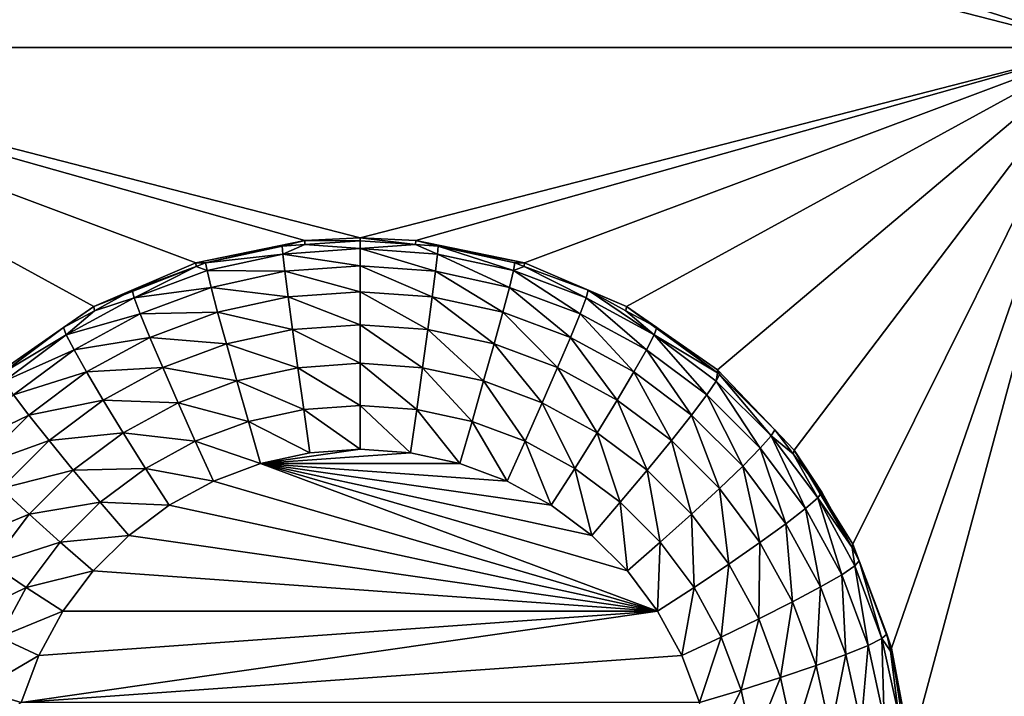
# Model space of a CAD drawing. Extents: x -38 to 38, y -230 to 0.
# Drawn here: x 14 to 17, y -204 to -202 of the extents above; entities that cross this region are included whole.
import ezdxf

# ---------------------------------------------------------------- set-up
doc = ezdxf.new("R2010")
doc.units = 0
doc.layers.add('L1', color=7, linetype='CONTINUOUS')
doc.layers.add('L2', color=7, linetype='CONTINUOUS')

msp = doc.modelspace()

# ---------------------------------------------------------------- linework, layer by layer
at = {"layer": 'L1', "color": 7}
for points in [[(37.2, -228.8999, 39.99399), (37.2, -0.765105, 30.03341), (-37.2, -228.8999, 39.99399)], [(-37.2, -228.8999, 39.99399), (37.2, -0.765105, 30.03341), (-37.2, -0.765105, 30.03341)], [(-37.2, -45.86226, 12.75092), (37.2, -45.86226, 12.75092), (-37.2, -225.3593, 25.30258)], [(-37.2, -225.3593, 25.30258), (37.2, -45.86226, 12.75092), (37.2, -225.3593, 25.30258)]]:
    msp.add_3dface(points, dxfattribs=at)
at = {"layer": 'L2', "color": 250}
for points in [[(32.25, -220.7364, 26.47295), (32.25, -188.5151, 24.21982), (-32.25, -220.7364, 26.47295)], [(-32.25, -220.7364, 26.47295), (32.25, -188.5151, 24.21982), (-32.25, -188.5151, 24.21982)], [(17.45, -197.2487, 23.32686), (17.45, -202.2365, 23.67565), (16.80262, -199.6489, 23.4947)], [(16.80262, -199.6489, 23.4947), (17.45, -202.2365, 23.67565), (16.78361, -200.0228, 23.52085)], [(17.45, -202.2365, 23.67565), (16.68953, -200.3853, 23.5462), (16.78361, -200.0228, 23.52085)], [(17.45, -202.2365, 23.67565), (16.52423, -200.7214, 23.5697), (16.68953, -200.3853, 23.5462)], [(16.29449, -201.0175, 23.59041), (16.52423, -200.7214, 23.5697), (17.45, -202.2365, 23.67565)], [(12.45, -202.2365, 23.67565), (13.60551, -201.0175, 23.59041), (13.8903, -201.2614, 23.60746)], [(16.0097, -201.2614, 23.60746), (16.29449, -201.0175, 23.59041), (17.45, -202.2365, 23.67565)], [(12.45, -202.2365, 23.67565), (13.8903, -201.2614, 23.60746), (14.21847, -201.4431, 23.62017)], [(16.0097, -201.2614, 23.60746), (17.45, -202.2365, 23.67565), (15.68153, -201.4431, 23.62017)], [(14.21847, -201.4431, 23.62017), (14.57659, -201.5552, 23.62801), (12.45, -202.2365, 23.67565)], [(17.45, -202.2365, 23.67565), (15.32341, -201.5552, 23.62801), (15.68153, -201.4431, 23.62017)], [(12.45, -202.2365, 23.67565), (14.57659, -201.5552, 23.62801), (14.95, -201.5931, 23.63065)], [(17.45, -202.2365, 23.67565), (14.95, -201.5931, 23.63065), (15.32341, -201.5552, 23.62801)], [(12.45, -202.2365, 23.67565), (14.95, -201.5931, 23.63065), (17.45, -202.2365, 23.67565)], [(14.76233, -202.8894, 23.7213), (14.39468, -202.9648, 23.72658), (12.45, -202.2365, 23.67565)], [(12.45, -202.2365, 23.67565), (14.39468, -202.9648, 23.72658), (14.04976, -203.1124, 23.7369)], [(14.76233, -202.8894, 23.7213), (12.45, -202.2365, 23.67565), (14.95, -202.8799, 23.72064)], [(14.95, -202.8799, 23.72064), (12.45, -202.2365, 23.67565), (17.45, -202.2365, 23.67565)], [(14.04976, -203.1124, 23.7369), (13.7417, -203.3263, 23.75186), (12.45, -202.2365, 23.67565)], [(14.95, -202.8799, 23.72064), (17.45, -202.2365, 23.67565), (15.13767, -202.8894, 23.7213)], [(17.45, -202.2365, 23.67565), (15.50532, -202.9648, 23.72658), (15.13767, -202.8894, 23.7213)], [(17.45, -202.2365, 23.67565), (15.85023, -203.1124, 23.7369), (15.50532, -202.9648, 23.72658)], [(16.1583, -203.3263, 23.75186), (15.85023, -203.1124, 23.7369), (17.45, -202.2365, 23.67565)], [(17.45, -202.2365, 23.67565), (16.41689, -203.5977, 23.77083), (16.1583, -203.3263, 23.75186)], [(17.45, -202.2365, 23.67565), (16.61543, -203.9154, 23.79305), (16.41689, -203.5977, 23.77083)], [(16.74578, -204.2666, 23.8176), (16.61543, -203.9154, 23.79305), (17.45, -202.2365, 23.67565)], [(17.45, -202.2365, 23.67565), (16.80262, -204.6367, 23.84348), (16.74578, -204.2666, 23.8176)], [(17.45, -202.2365, 23.67565), (17.45, -207.2243, 24.02443), (16.80262, -204.6367, 23.84348)], [(14.95, -202.8799, 23.72064), (14.95, -202.8897, 23.58098), (14.76233, -202.8894, 23.7213)], [(15.13767, -202.8894, 23.7213), (15.13739, -202.903, 23.58192), (14.95, -202.8799, 23.72064)], [(14.95, -202.8799, 23.72064), (15.13739, -202.903, 23.58192), (14.95, -202.8897, 23.58098)], [(14.42739, -202.9646, 23.58622), (14.39468, -202.9648, 23.72658), (14.76233, -202.8894, 23.7213)], [(14.42739, -202.9646, 23.58622), (14.76233, -202.8894, 23.7213), (14.68601, -202.9085, 23.5823)], [(14.42739, -202.9646, 23.58622), (14.68601, -202.9085, 23.5823), (14.68836, -202.9351, 23.43693)], [(14.76233, -202.8894, 23.7213), (14.76261, -202.903, 23.58192), (14.68601, -202.9085, 23.5823)], [(14.68836, -202.9351, 23.43693), (14.68601, -202.9085, 23.5823), (14.76261, -202.903, 23.58192)], [(14.68836, -202.9351, 23.43693), (14.76261, -202.903, 23.58192), (14.95, -202.9164, 23.43563)], [(14.95, -202.9164, 23.43563), (14.95, -202.9749, 23.29987), (14.68836, -202.9351, 23.43693)], [(14.76233, -202.8894, 23.7213), (14.95, -202.8897, 23.58098), (14.76261, -202.903, 23.58192)], [(14.76261, -202.903, 23.58192), (14.95, -202.8897, 23.58098), (14.95, -202.9164, 23.43563)], [(14.95, -202.9164, 23.43563), (14.95, -202.8897, 23.58098), (15.13739, -202.903, 23.58192)], [(14.95, -202.9164, 23.43563), (15.13739, -202.903, 23.58192), (15.21164, -202.9351, 23.43693)], [(15.21164, -202.9351, 23.43693), (15.20469, -202.993, 23.30115), (14.95, -202.9164, 23.43563)], [(14.95, -202.9164, 23.43563), (15.20469, -202.993, 23.30115), (14.95, -202.9749, 23.29987)], [(15.13767, -202.8894, 23.7213), (15.21399, -202.9085, 23.5823), (15.13739, -202.903, 23.58192)], [(15.21164, -202.9351, 23.43693), (15.13739, -202.903, 23.58192), (15.21399, -202.9085, 23.5823)], [(15.50532, -202.9648, 23.72658), (15.21399, -202.9085, 23.5823), (15.13767, -202.8894, 23.7213)], [(15.21164, -202.9351, 23.43693), (15.21399, -202.9085, 23.5823), (15.46795, -202.9907, 23.44082)], [(15.50532, -202.9648, 23.72658), (15.47261, -202.9646, 23.58622), (15.21399, -202.9085, 23.5823)], [(15.21399, -202.9085, 23.5823), (15.47261, -202.9646, 23.58622), (15.46795, -202.9907, 23.44082)], [(14.43205, -202.9907, 23.44082), (14.42739, -202.9646, 23.58622), (14.68836, -202.9351, 23.43693)], [(14.68836, -202.9351, 23.43693), (14.69531, -202.993, 23.30115), (14.43205, -202.9907, 23.44082)], [(14.68836, -202.9351, 23.43693), (14.95, -202.9749, 23.29987), (14.69531, -202.993, 23.30115)], [(15.21164, -202.9351, 23.43693), (15.4542, -203.0472, 23.30493), (15.20469, -202.993, 23.30115)], [(15.46795, -202.9907, 23.44082), (15.4542, -203.0472, 23.30493), (15.21164, -202.9351, 23.43693)], [(14.39542, -202.9765, 23.58705), (14.04976, -203.1124, 23.7369), (14.39468, -202.9648, 23.72658)], [(14.1794, -203.0569, 23.59268), (14.04976, -203.1124, 23.7369), (14.39542, -202.9765, 23.58705)], [(14.18628, -203.0822, 23.44722), (14.1794, -203.0569, 23.59268), (14.39542, -202.9765, 23.58705)], [(14.18628, -203.0822, 23.44722), (14.39542, -202.9765, 23.58705), (14.43205, -202.9907, 23.44082)], [(14.39542, -202.9765, 23.58705), (14.39468, -202.9648, 23.72658), (14.42739, -202.9646, 23.58622)], [(14.43205, -202.9907, 23.44082), (14.39542, -202.9765, 23.58705), (14.42739, -202.9646, 23.58622)], [(14.95, -202.9749, 23.29987), (14.95, -203.062, 23.18052), (14.69531, -202.993, 23.30115)], [(15.20469, -202.993, 23.30115), (15.1935, -203.0794, 23.18174), (14.95, -202.9749, 23.29987)], [(14.95, -202.9749, 23.29987), (15.1935, -203.0794, 23.18174), (14.95, -203.062, 23.18052)], [(15.46795, -202.9907, 23.44082), (15.47261, -202.9646, 23.58622), (15.50458, -202.9765, 23.58705)], [(15.46795, -202.9907, 23.44082), (15.50458, -202.9765, 23.58705), (15.71372, -203.0822, 23.44722)], [(15.50458, -202.9765, 23.58705), (15.47261, -202.9646, 23.58622), (15.50532, -202.9648, 23.72658)], [(15.50458, -202.9765, 23.58705), (15.50532, -202.9648, 23.72658), (15.72059, -203.0569, 23.59268)], [(15.71372, -203.0822, 23.44722), (15.50458, -202.9765, 23.58705), (15.72059, -203.0569, 23.59268)], [(15.72059, -203.0569, 23.59268), (15.50532, -202.9648, 23.72658), (15.85023, -203.1124, 23.7369)], [(14.43205, -202.9907, 23.44082), (14.4458, -203.0472, 23.30493), (14.18628, -203.0822, 23.44722)], [(14.43205, -202.9907, 23.44082), (14.69531, -202.993, 23.30115), (14.4458, -203.0472, 23.30493)], [(14.69531, -202.993, 23.30115), (14.7065, -203.0794, 23.18174), (14.4458, -203.0472, 23.30493)], [(14.69531, -202.993, 23.30115), (14.95, -203.062, 23.18052), (14.7065, -203.0794, 23.18174)], [(15.20469, -202.993, 23.30115), (15.43205, -203.1312, 23.18536), (15.1935, -203.0794, 23.18174)], [(15.4542, -203.0472, 23.30493), (15.43205, -203.1312, 23.18536), (15.20469, -202.993, 23.30115)], [(15.46795, -202.9907, 23.44082), (15.69344, -203.1362, 23.31116), (15.4542, -203.0472, 23.30493)], [(15.71372, -203.0822, 23.44722), (15.69344, -203.1362, 23.31116), (15.46795, -202.9907, 23.44082)], [(14.18628, -203.0822, 23.44722), (14.4458, -203.0472, 23.30493), (14.20656, -203.1362, 23.31116)], [(14.4458, -203.0472, 23.30493), (14.46795, -203.1312, 23.18536), (14.20656, -203.1362, 23.31116)], [(14.4458, -203.0472, 23.30493), (14.7065, -203.0794, 23.18174), (14.46795, -203.1312, 23.18536)], [(15.4542, -203.0472, 23.30493), (15.66078, -203.2163, 23.19131), (15.43205, -203.1312, 23.18536)], [(15.69344, -203.1362, 23.31116), (15.66078, -203.2163, 23.19131), (15.4542, -203.0472, 23.30493)], [(13.95606, -203.2076, 23.45599), (14.05201, -203.1263, 23.59753), (14.18628, -203.0822, 23.44722)], [(14.18628, -203.0822, 23.44722), (14.20656, -203.1362, 23.31116), (13.95606, -203.2076, 23.45599)], [(14.1794, -203.0569, 23.59268), (14.05201, -203.1263, 23.59753), (14.04976, -203.1124, 23.7369)], [(14.05201, -203.1263, 23.59753), (14.1794, -203.0569, 23.59268), (14.18628, -203.0822, 23.44722)], [(14.7065, -203.0794, 23.18174), (14.72137, -203.1899, 23.0847), (14.46795, -203.1312, 23.18536)], [(14.95, -203.062, 23.18052), (14.95, -203.1736, 23.08356), (14.7065, -203.0794, 23.18174)], [(14.7065, -203.0794, 23.18174), (14.95, -203.1736, 23.08356), (14.72137, -203.1899, 23.0847)], [(15.1935, -203.0794, 23.18174), (15.17863, -203.1899, 23.0847), (14.95, -203.062, 23.18052)], [(14.95, -203.062, 23.18052), (15.17863, -203.1899, 23.0847), (14.95, -203.1736, 23.08356)], [(15.1935, -203.0794, 23.18174), (15.4026, -203.2385, 23.0881), (15.17863, -203.1899, 23.0847)], [(15.43205, -203.1312, 23.18536), (15.4026, -203.2385, 23.0881), (15.1935, -203.0794, 23.18174)], [(15.71372, -203.0822, 23.44722), (15.91755, -203.2583, 23.31969), (15.69344, -203.1362, 23.31116)], [(15.71372, -203.0822, 23.44722), (15.72059, -203.0569, 23.59268), (15.94394, -203.2076, 23.45599)], [(15.94394, -203.2076, 23.45599), (15.91755, -203.2583, 23.31969), (15.71372, -203.0822, 23.44722)], [(15.72059, -203.0569, 23.59268), (15.85023, -203.1124, 23.7369), (15.84799, -203.1263, 23.59753)], [(15.94394, -203.2076, 23.45599), (15.72059, -203.0569, 23.59268), (15.84799, -203.1263, 23.59753)], [(14.04976, -203.1124, 23.7369), (13.94711, -203.1834, 23.60152), (13.7417, -203.3263, 23.75186)], [(14.04976, -203.1124, 23.7369), (14.05201, -203.1263, 23.59753), (13.94711, -203.1834, 23.60152)], [(15.85023, -203.1124, 23.7369), (15.95289, -203.1834, 23.60152), (15.84799, -203.1263, 23.59753)], [(16.1583, -203.3263, 23.75186), (16.15794, -203.3366, 23.61223), (15.85023, -203.1124, 23.7369)], [(15.85023, -203.1124, 23.7369), (16.15794, -203.3366, 23.61223), (15.95289, -203.1834, 23.60152)], [(13.95606, -203.2076, 23.45599), (13.94711, -203.1834, 23.60152), (14.05201, -203.1263, 23.59753)], [(13.95606, -203.2076, 23.45599), (14.20656, -203.1362, 23.31116), (13.98245, -203.2583, 23.31969)], [(14.20656, -203.1362, 23.31116), (14.23922, -203.2163, 23.19131), (13.98245, -203.2583, 23.31969)], [(14.20656, -203.1362, 23.31116), (14.46795, -203.1312, 23.18536), (14.23922, -203.2163, 23.19131)], [(14.46795, -203.1312, 23.18536), (14.4974, -203.2385, 23.0881), (14.23922, -203.2163, 23.19131)], [(14.46795, -203.1312, 23.18536), (14.72137, -203.1899, 23.0847), (14.4974, -203.2385, 23.0881)], [(15.43205, -203.1312, 23.18536), (15.61737, -203.3184, 23.09369), (15.4026, -203.2385, 23.0881)], [(15.66078, -203.2163, 23.19131), (15.61737, -203.3184, 23.09369), (15.43205, -203.1312, 23.18536)], [(15.69344, -203.1362, 23.31116), (15.87504, -203.333, 23.19947), (15.66078, -203.2163, 23.19131)], [(15.91755, -203.2583, 23.31969), (15.87504, -203.333, 23.19947), (15.69344, -203.1362, 23.31116)], [(15.84799, -203.1263, 23.59753), (15.95289, -203.1834, 23.60152), (15.94394, -203.2076, 23.45599)], [(13.7417, -203.3263, 23.75186), (13.94711, -203.1834, 23.60152), (13.74206, -203.3366, 23.61223)], [(13.74206, -203.3366, 23.61223), (13.94711, -203.1834, 23.60152), (13.95606, -203.2076, 23.45599)], [(14.95, -203.1736, 23.08356), (14.95, -203.3039, 23.01385), (14.72137, -203.1899, 23.0847)], [(15.17863, -203.1899, 23.0847), (15.16082, -203.3189, 23.0149), (14.95, -203.1736, 23.08356)], [(14.95, -203.1736, 23.08356), (15.16082, -203.3189, 23.0149), (14.95, -203.3039, 23.01385)], [(15.94394, -203.2076, 23.45599), (15.95289, -203.1834, 23.60152), (16.15794, -203.3366, 23.61223)], [(13.74607, -203.3644, 23.46695), (13.74206, -203.3366, 23.61223), (13.95606, -203.2076, 23.45599)], [(13.95606, -203.2076, 23.45599), (13.98245, -203.2583, 23.31969), (13.74607, -203.3644, 23.46695)], [(13.98245, -203.2583, 23.31969), (14.23922, -203.2163, 23.19131), (14.02496, -203.333, 23.19947)], [(14.23922, -203.2163, 23.19131), (14.28263, -203.3184, 23.09369), (14.02496, -203.333, 23.19947)], [(14.23922, -203.2163, 23.19131), (14.4974, -203.2385, 23.0881), (14.28263, -203.3184, 23.09369)], [(14.72137, -203.1899, 23.0847), (14.73918, -203.3189, 23.0149), (14.4974, -203.2385, 23.0881)], [(14.72137, -203.1899, 23.0847), (14.95, -203.3039, 23.01385), (14.73918, -203.3189, 23.0149)], [(15.17863, -203.1899, 23.0847), (15.36735, -203.3637, 23.01804), (15.16082, -203.3189, 23.0149)], [(15.4026, -203.2385, 23.0881), (15.36735, -203.3637, 23.01804), (15.17863, -203.1899, 23.0847)], [(15.66078, -203.2163, 23.19131), (15.81854, -203.428, 23.10135), (15.61737, -203.3184, 23.09369)], [(15.87504, -203.333, 23.19947), (15.81854, -203.428, 23.10135), (15.66078, -203.2163, 23.19131)], [(15.94394, -203.2076, 23.45599), (16.12196, -203.4109, 23.33037), (15.91755, -203.2583, 23.31969)], [(15.94394, -203.2076, 23.45599), (16.15794, -203.3366, 23.61223), (16.15393, -203.3644, 23.46695)], [(16.15393, -203.3644, 23.46695), (16.12196, -203.4109, 23.33037), (15.94394, -203.2076, 23.45599)], [(14.4974, -203.2385, 23.0881), (14.53265, -203.3637, 23.01804), (14.28263, -203.3184, 23.09369)], [(14.4974, -203.2385, 23.0881), (14.73918, -203.3189, 23.0149), (14.53265, -203.3637, 23.01804)], [(15.4026, -203.2385, 23.0881), (15.56538, -203.4374, 23.02319), (15.36735, -203.3637, 23.01804)], [(15.61737, -203.3184, 23.09369), (15.56538, -203.4374, 23.02319), (15.4026, -203.2385, 23.0881)], [(13.74607, -203.3644, 23.46695), (13.98245, -203.2583, 23.31969), (13.77804, -203.4109, 23.33037)], [(13.98245, -203.2583, 23.31969), (14.02496, -203.333, 23.19947), (13.77804, -203.4109, 23.33037)], [(15.91755, -203.2583, 23.31969), (16.07047, -203.4789, 23.20968), (15.87504, -203.333, 23.19947)], [(16.12196, -203.4109, 23.33037), (16.07047, -203.4789, 23.20968), (15.91755, -203.2583, 23.31969)], [(14.95, -203.3039, 23.01385), (14.95, -203.4464, 22.97489), (14.73918, -203.3189, 23.0149)], [(15.16082, -203.3189, 23.0149), (15.14097, -203.4601, 22.97584), (14.95, -203.3039, 23.01385)], [(14.95, -203.3039, 23.01385), (15.14097, -203.4601, 22.97584), (14.95, -203.4464, 22.97489)], [(13.77804, -203.4109, 23.33037), (14.02496, -203.333, 23.19947), (13.82953, -203.4789, 23.20968)], [(14.02496, -203.333, 23.19947), (14.08146, -203.428, 23.10135), (13.82953, -203.4789, 23.20968)], [(14.02496, -203.333, 23.19947), (14.28263, -203.3184, 23.09369), (14.08146, -203.428, 23.10135)], [(14.28263, -203.3184, 23.09369), (14.33462, -203.4374, 23.02319), (14.08146, -203.428, 23.10135)], [(14.28263, -203.3184, 23.09369), (14.53265, -203.3637, 23.01804), (14.33462, -203.4374, 23.02319)], [(14.73918, -203.3189, 23.0149), (14.75903, -203.4601, 22.97584), (14.53265, -203.3637, 23.01804)], [(14.73918, -203.3189, 23.0149), (14.95, -203.4464, 22.97489), (14.75903, -203.4601, 22.97584)], [(15.16082, -203.3189, 23.0149), (15.32805, -203.5007, 22.97868), (15.14097, -203.4601, 22.97584)], [(15.36735, -203.3637, 23.01804), (15.32805, -203.5007, 22.97868), (15.16082, -203.3189, 23.0149)], [(15.61737, -203.3184, 23.09369), (15.75089, -203.5385, 23.03026), (15.56538, -203.4374, 23.02319)], [(15.81854, -203.428, 23.10135), (15.75089, -203.5385, 23.03026), (15.61737, -203.3184, 23.09369)], [(15.87504, -203.333, 23.19947), (16.00204, -203.565, 23.11094), (15.81854, -203.428, 23.10135)], [(16.07047, -203.4789, 23.20968), (16.00204, -203.565, 23.11094), (15.87504, -203.333, 23.19947)], [(16.15393, -203.3644, 23.46695), (16.15794, -203.3366, 23.61223), (16.16477, -203.3417, 23.61259)], [(16.15393, -203.3644, 23.46695), (16.16477, -203.3417, 23.61259), (16.33941, -203.5494, 23.47989)], [(16.1583, -203.3263, 23.75186), (16.16477, -203.3417, 23.61259), (16.15794, -203.3366, 23.61223)], [(16.41689, -203.5977, 23.77083), (16.35192, -203.5284, 23.62564), (16.1583, -203.3263, 23.75186)], [(16.35192, -203.5284, 23.62564), (16.16477, -203.3417, 23.61259), (16.1583, -203.3263, 23.75186)], [(16.16477, -203.3417, 23.61259), (16.35192, -203.5284, 23.62564), (16.33941, -203.5494, 23.47989)], [(14.53265, -203.3637, 23.01804), (14.57195, -203.5007, 22.97868), (14.33462, -203.4374, 23.02319)], [(14.53265, -203.3637, 23.01804), (14.75903, -203.4601, 22.97584), (14.57195, -203.5007, 22.97868)], [(15.36735, -203.3637, 23.01804), (15.50743, -203.5674, 22.98335), (15.32805, -203.5007, 22.97868)], [(15.56538, -203.4374, 23.02319), (15.50743, -203.5674, 22.98335), (15.36735, -203.3637, 23.01804)], [(16.15393, -203.3644, 23.46695), (16.30252, -203.591, 23.34296), (16.12196, -203.4109, 23.33037)], [(16.33941, -203.5494, 23.47989), (16.30252, -203.591, 23.34296), (16.15393, -203.3644, 23.46695)], [(13.77804, -203.4109, 23.33037), (13.82953, -203.4789, 23.20968), (13.59748, -203.591, 23.34296)], [(16.12196, -203.4109, 23.33037), (16.24309, -203.6511, 23.22172), (16.07047, -203.4789, 23.20968)], [(16.30252, -203.591, 23.34296), (16.24309, -203.6511, 23.22172), (16.12196, -203.4109, 23.33037)], [(13.82953, -203.4789, 23.20968), (14.08146, -203.428, 23.10135), (13.89796, -203.565, 23.11094)], [(14.08146, -203.428, 23.10135), (14.14911, -203.5385, 23.03026), (13.89796, -203.565, 23.11094)], [(14.08146, -203.428, 23.10135), (14.33462, -203.4374, 23.02319), (14.14911, -203.5385, 23.03026)], [(14.33462, -203.4374, 23.02319), (14.39257, -203.5674, 22.98335), (14.14911, -203.5385, 23.03026)], [(14.33462, -203.4374, 23.02319), (14.57195, -203.5007, 22.97868), (14.39257, -203.5674, 22.98335)], [(14.95, -203.4464, 22.97489), (14.95, -203.5941, 22.96863), (14.75903, -203.4601, 22.97584)], [(15.14097, -203.4601, 22.97584), (15.12007, -203.6062, 22.96948), (14.95, -203.4464, 22.97489)], [(14.95, -203.4464, 22.97489), (15.12007, -203.6062, 22.96948), (14.95, -203.5941, 22.96863)], [(15.56538, -203.4374, 23.02319), (15.67547, -203.659, 22.98975), (15.50743, -203.5674, 22.98335)], [(15.75089, -203.5385, 23.03026), (15.67547, -203.659, 22.98975), (15.56538, -203.4374, 23.02319)], [(15.81854, -203.428, 23.10135), (15.92009, -203.6648, 23.03909), (15.75089, -203.5385, 23.03026)], [(16.00204, -203.565, 23.11094), (15.92009, -203.6648, 23.03909), (15.81854, -203.428, 23.10135)], [(13.59748, -203.591, 23.34296), (13.82953, -203.4789, 23.20968), (13.65691, -203.6511, 23.22172)], [(13.82953, -203.4789, 23.20968), (13.89796, -203.565, 23.11094), (13.65691, -203.6511, 23.22172)], [(14.75903, -203.4601, 22.97584), (14.77993, -203.6062, 22.96948), (14.57195, -203.5007, 22.97868)], [(14.75903, -203.4601, 22.97584), (14.95, -203.5941, 22.96863), (14.77993, -203.6062, 22.96948)], [(15.14097, -203.4601, 22.97584), (15.28667, -203.6424, 22.972), (15.12007, -203.6062, 22.96948)], [(15.32805, -203.5007, 22.97868), (15.28667, -203.6424, 22.972), (15.14097, -203.4601, 22.97584)], [(16.07047, -203.4789, 23.20968), (16.16411, -203.7267, 23.12224), (16.00204, -203.565, 23.11094)], [(16.24309, -203.6511, 23.22172), (16.16411, -203.7267, 23.12224), (16.07047, -203.4789, 23.20968)], [(14.57195, -203.5007, 22.97868), (14.61333, -203.6424, 22.972), (14.39257, -203.5674, 22.98335)], [(14.57195, -203.5007, 22.97868), (14.77993, -203.6062, 22.96948), (14.61333, -203.6424, 22.972)], [(15.32805, -203.5007, 22.97868), (15.44642, -203.7018, 22.97616), (15.28667, -203.6424, 22.972)], [(15.50743, -203.5674, 22.98335), (15.44642, -203.7018, 22.97616), (15.32805, -203.5007, 22.97868)], [(13.89796, -203.565, 23.11094), (14.14911, -203.5385, 23.03026), (13.97991, -203.6648, 23.03909)], [(14.14911, -203.5385, 23.03026), (14.22453, -203.659, 22.98975), (13.97991, -203.6648, 23.03909)], [(14.14911, -203.5385, 23.03026), (14.39257, -203.5674, 22.98335), (14.22453, -203.659, 22.98975)], [(15.75089, -203.5385, 23.03026), (15.82873, -203.7734, 22.99775), (15.67547, -203.659, 22.98975)], [(15.92009, -203.6648, 23.03909), (15.82873, -203.7734, 22.99775), (15.75089, -203.5385, 23.03026)], [(16.33941, -203.5494, 23.47989), (16.45554, -203.7949, 23.35722), (16.30252, -203.591, 23.34296)], [(16.33941, -203.5494, 23.47989), (16.35192, -203.5284, 23.62564), (16.4133, -203.6102, 23.63136)], [(16.33941, -203.5494, 23.47989), (16.4133, -203.6102, 23.63136), (16.4966, -203.7589, 23.49454)], [(16.4966, -203.7589, 23.49454), (16.45554, -203.7949, 23.35722), (16.33941, -203.5494, 23.47989)], [(16.41689, -203.5977, 23.77083), (16.4133, -203.6102, 23.63136), (16.35192, -203.5284, 23.62564)], [(13.65691, -203.6511, 23.22172), (13.89796, -203.565, 23.11094), (13.73589, -203.7267, 23.12224)], [(13.89796, -203.565, 23.11094), (13.97991, -203.6648, 23.03909), (13.73589, -203.7267, 23.12224)], [(14.39257, -203.5674, 22.98335), (14.45358, -203.7018, 22.97616), (14.22453, -203.659, 22.98975)], [(14.39257, -203.5674, 22.98335), (14.61333, -203.6424, 22.972), (14.45358, -203.7018, 22.97616)], [(15.50743, -203.5674, 22.98335), (15.59607, -203.7833, 22.98186), (15.44642, -203.7018, 22.97616)], [(15.67547, -203.659, 22.98975), (15.59607, -203.7833, 22.98186), (15.50743, -203.5674, 22.98335)], [(16.00204, -203.565, 23.11094), (16.06954, -203.8139, 23.04952), (15.92009, -203.6648, 23.03909)], [(16.16411, -203.7267, 23.12224), (16.06954, -203.8139, 23.04952), (16.00204, -203.565, 23.11094)], [(14.77993, -203.6062, 22.96948), (14.95, -203.5941, 22.96863), (14.61333, -203.6424, 22.972)], [(14.61333, -203.6424, 22.972), (14.95, -203.5941, 22.96863), (15.12007, -203.6062, 22.96948)], [(14.61333, -203.6424, 22.972), (15.12007, -203.6062, 22.96948), (15.28667, -203.6424, 22.972)], [(16.30252, -203.591, 23.34296), (16.38939, -203.8461, 23.23535), (16.24309, -203.6511, 23.22172)], [(16.45554, -203.7949, 23.35722), (16.38939, -203.8461, 23.23535), (16.30252, -203.591, 23.34296)], [(16.41689, -203.5977, 23.77083), (16.51053, -203.7397, 23.64042), (16.4133, -203.6102, 23.63136)], [(16.4133, -203.6102, 23.63136), (16.51053, -203.7397, 23.64042), (16.4966, -203.7589, 23.49454)], [(16.61543, -203.9154, 23.79305), (16.61284, -203.9266, 23.65349), (16.41689, -203.5977, 23.77083)], [(16.41689, -203.5977, 23.77083), (16.61284, -203.9266, 23.65349), (16.51053, -203.7397, 23.64042)], [(15.9553, -204.1417, 23.00692), (14.45358, -203.7018, 22.97616), (14.61333, -203.6424, 22.972)], [(15.9553, -204.1417, 23.00692), (14.61333, -203.6424, 22.972), (15.85312, -204.0056, 22.9974)], [(15.85312, -204.0056, 22.9974), (14.61333, -203.6424, 22.972), (15.73256, -203.8853, 22.98899)], [(15.28667, -203.6424, 22.972), (15.44642, -203.7018, 22.97616), (14.61333, -203.6424, 22.972)], [(14.61333, -203.6424, 22.972), (15.44642, -203.7018, 22.97616), (15.59607, -203.7833, 22.98186)], [(14.61333, -203.6424, 22.972), (15.59607, -203.7833, 22.98186), (15.73256, -203.8853, 22.98899)], [(13.73589, -203.7267, 23.12224), (13.97991, -203.6648, 23.03909), (13.83046, -203.8139, 23.04952)], [(13.97991, -203.6648, 23.03909), (14.07127, -203.7734, 22.99775), (13.83046, -203.8139, 23.04952)], [(13.97991, -203.6648, 23.03909), (14.22453, -203.659, 22.98975), (14.07127, -203.7734, 22.99775)], [(14.22453, -203.659, 22.98975), (14.30393, -203.7833, 22.98186), (14.07127, -203.7734, 22.99775)], [(14.22453, -203.659, 22.98975), (14.45358, -203.7018, 22.97616), (14.30393, -203.7833, 22.98186)], [(15.67547, -203.659, 22.98975), (15.73256, -203.8853, 22.98899), (15.59607, -203.7833, 22.98186)], [(15.82873, -203.7734, 22.99775), (15.73256, -203.8853, 22.98899), (15.67547, -203.659, 22.98975)], [(15.92009, -203.6648, 23.03909), (15.96411, -203.9085, 23.0072), (15.82873, -203.7734, 22.99775)], [(16.06954, -203.8139, 23.04952), (15.96411, -203.9085, 23.0072), (15.92009, -203.6648, 23.03909)], [(16.24309, -203.6511, 23.22172), (16.30148, -203.9097, 23.13504), (16.16411, -203.7267, 23.12224)], [(16.38939, -203.8461, 23.23535), (16.30148, -203.9097, 23.13504), (16.24309, -203.6511, 23.22172)], [(14.30393, -203.7833, 22.98186), (14.45358, -203.7018, 22.97616), (15.9553, -204.1417, 23.00692)], [(13.73589, -203.7267, 23.12224), (13.83046, -203.8139, 23.04952), (13.59852, -203.9097, 23.13504)], [(16.16411, -203.7267, 23.12224), (16.1962, -203.9827, 23.06132), (16.06954, -203.8139, 23.04952)], [(16.30148, -203.9097, 23.13504), (16.1962, -203.9827, 23.06132), (16.16411, -203.7267, 23.12224)], [(16.4966, -203.7589, 23.49454), (16.51053, -203.7397, 23.64042), (16.61284, -203.9266, 23.65349)], [(13.83046, -203.8139, 23.04952), (14.07127, -203.7734, 22.99775), (13.93589, -203.9085, 23.0072)], [(14.07127, -203.7734, 22.99775), (14.16744, -203.8853, 22.98899), (13.93589, -203.9085, 23.0072)], [(14.07127, -203.7734, 22.99775), (14.30393, -203.7833, 22.98186), (14.16744, -203.8853, 22.98899)], [(15.9553, -204.1417, 23.00692), (14.16744, -203.8853, 22.98899), (14.30393, -203.7833, 22.98186)], [(15.82873, -203.7734, 22.99775), (15.85312, -204.0056, 22.9974), (15.73256, -203.8853, 22.98899)], [(15.96411, -203.9085, 23.0072), (15.85312, -204.0056, 22.9974), (15.82873, -203.7734, 22.99775)], [(16.4966, -203.7589, 23.49454), (16.57791, -204.0185, 23.37285), (16.45554, -203.7949, 23.35722)], [(16.4966, -203.7589, 23.49454), (16.61284, -203.9266, 23.65349), (16.62231, -203.9886, 23.5106)], [(16.62231, -203.9886, 23.5106), (16.57791, -204.0185, 23.37285), (16.4966, -203.7589, 23.49454)], [(13.59852, -203.9097, 23.13504), (13.83046, -203.8139, 23.04952), (13.7038, -203.9827, 23.06132)], [(13.83046, -203.8139, 23.04952), (13.93589, -203.9085, 23.0072), (13.7038, -203.9827, 23.06132)], [(16.06954, -203.8139, 23.04952), (16.07885, -204.0613, 23.01789), (15.96411, -203.9085, 23.0072)], [(16.1962, -203.9827, 23.06132), (16.07885, -204.0613, 23.01789), (16.06954, -203.8139, 23.04952)], [(16.45554, -203.7949, 23.35722), (16.50639, -204.0598, 23.2503), (16.38939, -203.8461, 23.23535)], [(16.57791, -204.0185, 23.37285), (16.50639, -204.0598, 23.2503), (16.45554, -203.7949, 23.35722)], [(16.38939, -203.8461, 23.23535), (16.41133, -204.1104, 23.14907), (16.30148, -203.9097, 23.13504)], [(16.50639, -204.0598, 23.2503), (16.41133, -204.1104, 23.14907), (16.38939, -203.8461, 23.23535)], [(13.7038, -203.9827, 23.06132), (13.93589, -203.9085, 23.0072), (13.82115, -204.0613, 23.01789)], [(13.93589, -203.9085, 23.0072), (14.04688, -204.0056, 22.9974), (13.82115, -204.0613, 23.01789)], [(13.93589, -203.9085, 23.0072), (14.16744, -203.8853, 22.98899), (14.04688, -204.0056, 22.9974)], [(15.9553, -204.1417, 23.00692), (14.04688, -204.0056, 22.9974), (14.16744, -203.8853, 22.98899)], [(15.96411, -203.9085, 23.0072), (15.9553, -204.1417, 23.00692), (15.85312, -204.0056, 22.9974)], [(16.07885, -204.0613, 23.01789), (15.9553, -204.1417, 23.00692), (15.96411, -203.9085, 23.0072)], [(16.30148, -203.9097, 23.13504), (16.29749, -204.1678, 23.07426), (16.1962, -203.9827, 23.06132)], [(16.41133, -204.1104, 23.14907), (16.29749, -204.1678, 23.07426), (16.30148, -203.9097, 23.13504)], [(16.61543, -203.9154, 23.79305), (16.63737, -203.9714, 23.65663), (16.61284, -203.9266, 23.65349)], [(16.74578, -204.2666, 23.8176), (16.63737, -203.9714, 23.65663), (16.61543, -203.9154, 23.79305)], [(16.62231, -203.9886, 23.5106), (16.61284, -203.9266, 23.65349), (16.63737, -203.9714, 23.65663)], [(13.7038, -203.9827, 23.06132), (13.82115, -204.0613, 23.01789), (13.6025, -204.1678, 23.07426)], [(16.1962, -203.9827, 23.06132), (16.1706, -204.229, 23.02961), (16.07885, -204.0613, 23.01789)], [(16.29749, -204.1678, 23.07426), (16.1706, -204.229, 23.02961), (16.1962, -203.9827, 23.06132)], [(16.62231, -203.9886, 23.5106), (16.63737, -203.9714, 23.65663), (16.71398, -204.2337, 23.52774)], [(16.74578, -204.2666, 23.8176), (16.72986, -204.2188, 23.67392), (16.63737, -203.9714, 23.65663)], [(16.63737, -203.9714, 23.65663), (16.72986, -204.2188, 23.67392), (16.71398, -204.2337, 23.52774)], [(13.82115, -204.0613, 23.01789), (14.04688, -204.0056, 22.9974), (13.9447, -204.1417, 23.00692)], [(13.9447, -204.1417, 23.00692), (14.04688, -204.0056, 22.9974), (15.9553, -204.1417, 23.00692)], [(16.62231, -203.9886, 23.5106), (16.66715, -204.2572, 23.38954), (16.57791, -204.0185, 23.37285)], [(16.71398, -204.2337, 23.52774), (16.66715, -204.2572, 23.38954), (16.62231, -203.9886, 23.5106)], [(16.57791, -204.0185, 23.37285), (16.5917, -204.288, 23.26625), (16.50639, -204.0598, 23.2503)], [(16.66715, -204.2572, 23.38954), (16.5917, -204.288, 23.26625), (16.57791, -204.0185, 23.37285)], [(13.6025, -204.1678, 23.07426), (13.82115, -204.0613, 23.01789), (13.7294, -204.229, 23.02961)], [(13.82115, -204.0613, 23.01789), (13.9447, -204.1417, 23.00692), (13.7294, -204.229, 23.02961)], [(16.07885, -204.0613, 23.01789), (16.03701, -204.291, 23.01736), (15.9553, -204.1417, 23.00692)], [(16.1706, -204.229, 23.02961), (16.03701, -204.291, 23.01736), (16.07885, -204.0613, 23.01789)], [(16.50639, -204.0598, 23.2503), (16.49143, -204.3246, 23.16406), (16.41133, -204.1104, 23.14907)], [(16.5917, -204.288, 23.26625), (16.49143, -204.3246, 23.16406), (16.50639, -204.0598, 23.2503)], [(16.41133, -204.1104, 23.14907), (16.37136, -204.3653, 23.08808), (16.29749, -204.1678, 23.07426)], [(16.49143, -204.3246, 23.16406), (16.37136, -204.3653, 23.08808), (16.41133, -204.1104, 23.14907)], [(13.7294, -204.229, 23.02961), (13.9447, -204.1417, 23.00692), (13.86299, -204.291, 23.01736)], [(16.03701, -204.291, 23.01736), (13.80341, -204.4504, 23.0285), (15.9553, -204.1417, 23.00692)], [(15.9553, -204.1417, 23.00692), (13.80341, -204.4504, 23.0285), (13.86299, -204.291, 23.01736)], [(15.9553, -204.1417, 23.00692), (13.86299, -204.291, 23.01736), (13.9447, -204.1417, 23.00692)], [(16.29749, -204.1678, 23.07426), (16.23751, -204.4079, 23.04212), (16.1706, -204.229, 23.02961)], [(16.37136, -204.3653, 23.08808), (16.23751, -204.4079, 23.04212), (16.29749, -204.1678, 23.07426)], [(13.7294, -204.229, 23.02961), (13.86299, -204.291, 23.01736), (13.66249, -204.4079, 23.04212)], [(16.1706, -204.229, 23.02961), (16.09659, -204.4504, 23.0285), (16.03701, -204.291, 23.01736)], [(16.23751, -204.4079, 23.04212), (16.09659, -204.4504, 23.0285), (16.1706, -204.229, 23.02961)], [(16.71398, -204.2337, 23.52774), (16.72142, -204.5061, 23.40695), (16.66715, -204.2572, 23.38954)], [(16.71398, -204.2337, 23.52774), (16.72986, -204.2188, 23.67392), (16.74255, -204.277, 23.67799)], [(16.71398, -204.2337, 23.52774), (16.74255, -204.277, 23.67799), (16.76974, -204.4894, 23.54562)], [(16.76974, -204.4894, 23.54562), (16.72142, -204.5061, 23.40695), (16.71398, -204.2337, 23.52774)], [(16.74255, -204.277, 23.67799), (16.72986, -204.2188, 23.67392), (16.74578, -204.2666, 23.8176)], [(16.66715, -204.2572, 23.38954), (16.64359, -204.526, 23.28289), (16.5917, -204.288, 23.26625)], [(16.72142, -204.5061, 23.40695), (16.64359, -204.526, 23.28289), (16.66715, -204.2572, 23.38954)], [(16.74255, -204.277, 23.67799), (16.74578, -204.2666, 23.8176), (16.78612, -204.4768, 23.69196)], [(16.76974, -204.4894, 23.54562), (16.74255, -204.277, 23.67799), (16.78612, -204.4768, 23.69196)], [(16.78612, -204.4768, 23.69196), (16.74578, -204.2666, 23.8176), (16.80262, -204.6367, 23.84348)], [(13.66249, -204.4079, 23.04212), (13.86299, -204.291, 23.01736), (13.80341, -204.4504, 23.0285)], [(16.03701, -204.291, 23.01736), (16.09659, -204.4504, 23.0285), (13.80341, -204.4504, 23.0285)], [(16.5917, -204.288, 23.26625), (16.54015, -204.5481, 23.17968), (16.49143, -204.3246, 23.16406)], [(16.64359, -204.526, 23.28289), (16.54015, -204.5481, 23.17968), (16.5917, -204.288, 23.26625)], [(16.49143, -204.3246, 23.16406), (16.41629, -204.5713, 23.10248), (16.37136, -204.3653, 23.08808)], [(16.54015, -204.5481, 23.17968), (16.41629, -204.5713, 23.10248), (16.49143, -204.3246, 23.16406)], [(16.37136, -204.3653, 23.08808), (16.27821, -204.5945, 23.05517), (16.23751, -204.4079, 23.04212)], [(16.41629, -204.5713, 23.10248), (16.27821, -204.5945, 23.05517), (16.37136, -204.3653, 23.08808)], [(13.66249, -204.4079, 23.04212), (13.80341, -204.4504, 23.0285), (13.62179, -204.5945, 23.05517)], [(16.23751, -204.4079, 23.04212), (16.13284, -204.6165, 23.04012), (16.09659, -204.4504, 23.0285)], [(16.27821, -204.5945, 23.05517), (16.13284, -204.6165, 23.04012), (16.23751, -204.4079, 23.04212)]]:
    msp.add_3dface(points, dxfattribs=at)

doc.saveas('drawing.dxf')
